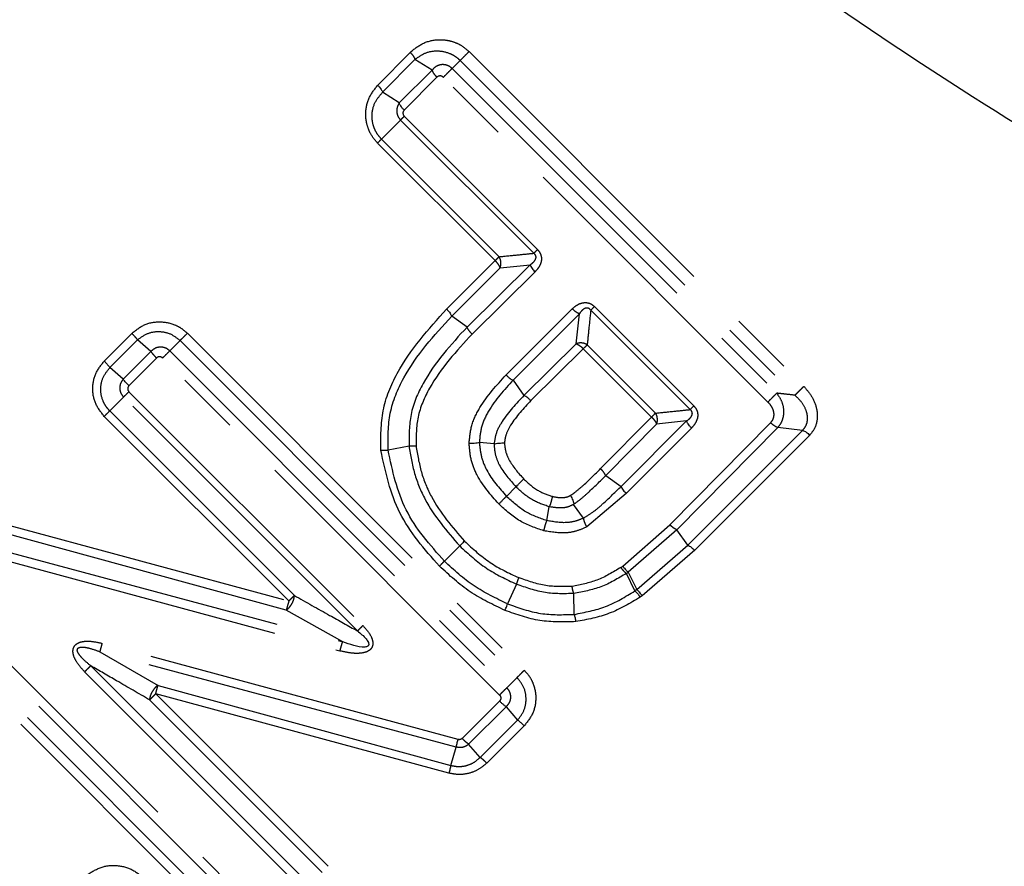
# Model space of a CAD drawing. Extents: x 17 to 410, y 5 to 266.
# Drawn here: x 69 to 88, y 197 to 214 of the extents above; entities that cross this region are included whole.
import ezdxf

# ---------------------------------------------------------------- set-up
doc = ezdxf.new("R2010")
doc.units = 0
doc.linetypes.add('PHANTOM', pattern=[12.7, 6.35, -1.27, 1.27, -1.27, 1.27, -1.27])
doc.layers.get('0').update_dxf_attribs({"linetype": 'CONTINUOUS'})

msp = doc.modelspace()

# ---------------------------------------------------------------- linework, layer by layer
at = {"color": 8, "linetype": 'PHANTOM'}
for p, q in [((75.92, 213.064), (76.567, 213.721)), ((77.744, 213.737), (84.431, 207.05)), ((76.018, 212.923), (76.663, 213.579)), ((77.009, 213.368), (76.663, 213.579)), ((77.566, 213.559), (77.405, 213.398)), ((77.405, 213.398), (83.89, 206.913)), ((77.566, 213.559), (84.253, 206.872)), ((77.009, 213.368), (76.351, 212.71)), ((77.103, 213.225), (76.448, 212.567)), ((83.714, 206.737), (77.229, 213.222)), ((76.351, 212.71), (76.018, 212.923)), ((76.45, 212.443), (79.111, 209.782)), ((76.376, 212.369), (75.995, 211.988)), ((79.037, 209.708), (76.376, 212.369)), ((78.265, 209.562), (75.917, 211.91)), ((78.343, 209.639), (75.995, 211.988)), ((77.295, 208.593), (78.265, 209.562)), ((77.703, 208.235), (78.965, 209.48)), ((78.364, 209.42), (78.965, 209.48)), ((77.397, 208.453), (78.364, 209.42)), ((79.062, 209.337), (77.804, 208.094)), ((78.483, 207.277), (79.806, 208.598)), ((78.622, 207.175), (79.948, 208.5)), ((79.886, 207.901), (79.948, 208.5)), ((82.159, 206.586), (80.175, 208.57)), ((80.248, 208.644), (82.233, 206.659)), ((77.703, 208.235), (77.397, 208.453)), ((70.456, 207.554), (71.008, 208.107)), ((72.117, 208.11), (78.848, 201.379)), ((70.571, 207.424), (71.12, 207.976)), ((71.39, 207.748), (71.12, 207.976)), ((71.972, 207.965), (71.765, 207.758)), ((71.972, 207.965), (78.703, 201.234)), ((78.84, 206.868), (79.886, 207.901)), ((80.104, 207.879), (81.468, 206.515)), ((71.39, 207.748), (70.836, 207.193)), ((71.765, 207.758), (78.496, 201.027)), ((80.026, 207.801), (78.978, 206.765)), ((80.026, 207.801), (81.39, 206.437)), ((71.502, 207.616), (70.95, 207.063)), ((78.353, 200.885), (71.622, 207.615)), ((70.836, 207.193), (70.571, 207.424)), ((78.622, 207.175), (78.84, 206.868)), ((70.95, 206.943), (75.621, 202.271)), ((70.844, 206.836), (70.567, 206.559)), ((75.515, 202.165), (70.844, 206.836)), ((74.254, 202.872), (70.567, 206.559)), ((74.144, 202.763), (70.457, 206.45)), ((80.37, 205.406), (81.39, 206.437)), ((82.089, 206.359), (80.78, 205.05)), ((82.089, 206.359), (81.49, 206.297)), ((83.765, 206.324), (81.753, 204.286)), ((81.49, 206.297), (80.473, 205.267)), ((82.187, 206.217), (80.882, 204.91)), ((83.91, 206.23), (81.894, 204.185)), ((82.112, 203.878), (84.404, 206.171)), ((84.404, 206.171), (83.91, 206.23)), ((78.244, 205.9), (77.95, 205.925)), ((84.548, 206.076), (82.252, 203.776)), ((76.545, 205.856), (76.125, 205.777)), ((80.473, 205.267), (80.78, 205.05)), ((78.681, 205.043), (78.491, 204.853)), ((80.882, 204.91), (80.097, 204.244)), ((79.3, 204.368), (79.346, 204.645)), ((80.031, 204.419), (79.833, 204.693)), ((67.908, 204.448), (74.144, 202.763)), ((74.09, 202.582), (67.862, 204.281)), ((80.814, 203.46), (81.753, 204.286)), ((81.894, 204.185), (80.924, 203.339)), ((82.112, 203.878), (81.894, 204.185)), ((67.727, 203.779), (75.166, 201.766)), ((67.77, 203.944), (75.22, 201.948)), ((77.557, 203.862), (77.251, 203.557)), ((81.093, 202.989), (82.112, 203.878)), ((82.252, 203.776), (81.201, 202.866)), ((80.775, 203.434), (80.814, 203.46)), ((80.886, 203.313), (80.924, 203.339)), ((81.054, 202.963), (80.886, 203.313)), ((80.924, 203.339), (81.093, 202.989)), ((67.039, 203.032), (73.77, 196.301)), ((78.69, 203.099), (78.511, 202.707)), ((81.093, 202.989), (81.054, 202.963)), ((73.64, 196.172), (66.91, 202.903)), ((79.843, 202.495), (79.836, 202.912)), ((81.201, 202.866), (81.163, 202.841)), ((73.411, 195.943), (66.681, 202.674)), ((75.22, 201.948), (74.09, 202.582)), ((73.279, 195.811), (66.548, 202.541)), ((77.524, 199.996), (70.412, 201.918)), ((70.367, 201.75), (71.531, 201.078)), ((77.489, 199.845), (70.367, 201.75)), ((70.186, 201.469), (74.561, 197.093)), ((74.442, 196.974), (70.066, 201.35)), ((78.703, 201.234), (78.496, 201.027)), ((71.531, 201.078), (77.379, 199.478)), ((71.485, 200.91), (74.932, 197.464)), ((77.341, 199.324), (71.485, 200.91)), ((71.363, 200.788), (74.809, 197.341)), ((77.606, 200.018), (78.353, 200.765)), ((77.736, 199.903), (78.485, 200.652)), ((78.485, 200.652), (78.714, 200.383)), ((78.714, 200.383), (77.968, 199.64)), ((78.845, 200.27), (78.097, 199.525)), ((77.379, 199.478), (77.489, 199.845)), ((77.968, 199.64), (77.736, 199.903))]:
    msp.add_line(p, q, dxfattribs=at)
for points, knots in [([(74.355, 230.472), (74.722, 230.019), (75.52, 229.034), (76.933, 227.59), (78.574, 226.112), (80.383, 224.666), (83.29, 222.546), (87.39, 219.912), (93.24, 216.462), (99.744, 212.845), (106.869, 209.192), (111.645, 207.106), (114.029, 206.065)], [0, 0, 0, 0, 0.036904, 0.080164, 0.126864, 0.175504, 0.225316, 0.352474, 0.481519, 0.654549, 0.827571, 1, 1, 1, 1]), ([(70.506, 228.513), (70.47, 228.636), (70.396, 228.892), (70.211, 229.191), (69.992, 229.396), (69.782, 229.523), (69.532, 229.608), (69.142, 229.661), (68.473, 229.585), (67.572, 229.257), (66.255, 228.567), (64.666, 227.498), (62.801, 226.064), (60.574, 224.214), (57.974, 221.921), (55.002, 219.185), (51.987, 216.331), (50.024, 214.413), (49.032, 213.443)], [0, 0, 0, 0, 0.0142515, 0.0295298, 0.0376645, 0.0461952, 0.0553109, 0.065196, 0.0875239, 0.1264294, 0.1695242, 0.251406, 0.3373657, 0.4260746, 0.5632081, 0.7049881, 0.8508307, 1, 1, 1, 1]), ([(40.894, 198.9), (41.572, 199.578), (42.928, 200.934), (45.184, 203.19), (47.569, 205.576), (50.073, 208.079), (52.661, 210.667), (55.302, 213.309), (57.967, 215.973), (60.622, 218.628), (63.238, 221.244), (65.779, 223.785), (68.229, 226.235), (69.747, 227.753), (70.506, 228.513)], [0, 0, 0, 0, 0.083336, 0.166671, 0.250004, 0.333335, 0.416667, 0.5, 0.583333, 0.666665, 0.749997, 0.833329, 0.916664, 1, 1, 1, 1]), ([(111.226, 199.845), (109.482, 200.786), (105.982, 202.676), (100.596, 205.531), (95.115, 208.475), (90.214, 211.292), (85.963, 213.994), (82.373, 216.516), (79.362, 218.9), (76.924, 221.067), (75.031, 222.92), (73.294, 224.823), (71.777, 226.681), (70.909, 227.932), (70.506, 228.513)], [0, 0, 0, 0, 0.122795, 0.24652, 0.37151, 0.49794, 0.583152, 0.669151, 0.755794, 0.807927, 0.859754, 0.910499, 0.958437, 1, 1, 1, 1]), ([(76.567, 213.721), (76.648, 213.787), (76.81, 213.92), (77.076, 213.98), (77.294, 213.97), (77.458, 213.927), (77.613, 213.852), (77.7, 213.775), (77.744, 213.737)], [0, 0, 0, 0, 0.245854, 0.493063, 0.618443, 0.744835, 0.872114, 1, 1, 1, 1]), ([(76.567, 213.721), (76.58, 213.707), (76.606, 213.68), (76.643, 213.63), (76.656, 213.598), (76.663, 213.579)], [0, 0, 0, 0, 0.280597, 0.5611885, 1, 1, 1, 1]), ([(76.663, 213.579), (76.73, 213.627), (76.862, 213.724), (77.11, 213.765), (77.318, 213.724), (77.47, 213.645), (77.534, 213.588), (77.566, 213.559)], [0, 0, 0, 0, 0.258675, 0.511822, 0.758189, 0.879539, 1, 1, 1, 1]), ([(77.744, 213.737), (77.727, 213.72), (77.695, 213.687), (77.643, 213.636), (77.597, 213.589), (77.576, 213.569), (77.566, 213.559)], [0, 0, 0, 0, 0.250294, 0.500002, 0.749704, 1, 1, 1, 1]), ([(77.405, 213.398), (77.389, 213.412), (77.358, 213.44), (77.3, 213.465), (77.241, 213.477), (77.183, 213.475), (77.129, 213.461), (77.066, 213.431), (77.031, 213.393), (77.009, 213.368)], [0, 0, 0, 0, 0.139752, 0.27703, 0.410262, 0.538596, 0.661398, 0.778687, 1, 1, 1, 1]), ([(77.229, 213.222), (77.246, 213.239), (77.278, 213.271), (77.329, 213.322), (77.375, 213.368), (77.395, 213.388), (77.405, 213.398)], [0, 0, 0, 0, 0.249997, 0.500002, 0.750007, 1, 1, 1, 1]), ([(77.103, 213.225), (77.091, 213.238), (77.065, 213.265), (77.028, 213.317), (77.016, 213.348), (77.009, 213.368)], [0, 0, 0, 0, 0.280592, 0.561189, 1, 1, 1, 1]), ([(77.229, 213.222), (77.225, 213.226), (77.215, 213.235), (77.198, 213.244), (77.18, 213.249), (77.157, 213.25), (77.129, 213.245), (77.112, 213.231), (77.103, 213.225)], [0, 0, 0, 0, 0.132839, 0.263752, 0.392799, 0.520269, 0.76372, 1, 1, 1, 1]), ([(75.917, 211.91), (75.88, 211.952), (75.806, 212.035), (75.731, 212.185), (75.687, 212.344), (75.672, 212.558), (75.728, 212.823), (75.856, 212.984), (75.92, 213.064)], [0, 0, 0, 0, 0.127163, 0.254, 0.380247, 0.505774, 0.753775, 1, 1, 1, 1]), ([(75.995, 211.988), (75.964, 212.022), (75.903, 212.092), (75.843, 212.216), (75.809, 212.348), (75.801, 212.523), (75.854, 212.737), (75.964, 212.861), (76.018, 212.923)], [0, 0, 0, 0, 0.127088, 0.253944, 0.380322, 0.506074, 0.754507, 1, 1, 1, 1]), ([(76.351, 212.71), (76.335, 212.683), (76.303, 212.629), (76.295, 212.534), (76.317, 212.442), (76.356, 212.393), (76.376, 212.369)], [0, 0, 0, 0, 0.254713, 0.5025548, 0.7498476, 1, 1, 1, 1]), ([(76.45, 212.443), (76.435, 212.428), (76.405, 212.398), (76.386, 212.379), (76.376, 212.369)], [0, 0, 0, 0, 0.499991, 1, 1, 1, 1]), ([(76.448, 212.567), (76.441, 212.559), (76.428, 212.542), (76.422, 212.514), (76.424, 212.491), (76.429, 212.473), (76.437, 212.457), (76.446, 212.447), (76.45, 212.443)], [0, 0, 0, 0, 0.238764, 0.483246, 0.608161, 0.736708, 0.868052, 1, 1, 1, 1]), ([(75.917, 211.91), (75.933, 211.926), (75.965, 211.958), (75.985, 211.978), (75.995, 211.988)], [0, 0, 0, 0, 0.500009, 1, 1, 1, 1]), ([(78.343, 209.639), (78.473, 209.652), (78.704, 209.675), (78.935, 209.698), (79.037, 209.708)], [0, 0, 0, 0, 0.559662, 1, 1, 1, 1]), ([(78.965, 209.48), (78.985, 209.494), (79.024, 209.521), (79.063, 209.567), (79.08, 209.606), (79.082, 209.629), (79.081, 209.647), (79.075, 209.665), (79.062, 209.687), (79.047, 209.7), (79.037, 209.708)], [0, 0, 0, 0, 0.269912, 0.528865, 0.651187, 0.709845, 0.766907, 0.823285, 0.880358, 1, 1, 1, 1]), ([(79.111, 209.782), (79.096, 209.767), (79.066, 209.737), (79.047, 209.718), (79.037, 209.708)], [0, 0, 0, 0, 0.5000012, 1, 1, 1, 1]), ([(79.111, 209.782), (79.126, 209.764), (79.158, 209.728), (79.185, 209.66), (79.193, 209.591), (79.179, 209.508), (79.137, 209.419), (79.086, 209.364), (79.062, 209.337)], [0, 0, 0, 0, 0.135158, 0.276148, 0.414394, 0.543502, 0.779414, 1, 1, 1, 1]), ([(78.265, 209.562), (78.281, 209.577), (78.313, 209.609), (78.333, 209.629), (78.343, 209.639)], [0, 0, 0, 0, 0.499994, 1, 1, 1, 1]), ([(78.364, 209.42), (78.36, 209.43), (78.352, 209.451), (78.329, 209.487), (78.3, 209.525), (78.277, 209.549), (78.265, 209.562)], [0, 0, 0, 0, 0.249997, 0.500004, 0.75, 1, 1, 1, 1]), ([(78.364, 209.42), (78.37, 209.438), (78.382, 209.474), (78.382, 209.533), (78.37, 209.59), (78.352, 209.623), (78.343, 209.639)], [0, 0, 0, 0, 0.249999, 0.500002, 0.750001, 1, 1, 1, 1]), ([(79.806, 208.598), (79.833, 208.622), (79.888, 208.672), (79.976, 208.713), (80.059, 208.726), (80.128, 208.718), (80.195, 208.691), (80.231, 208.659), (80.248, 208.644)], [0, 0, 0, 0, 0.220234, 0.45619, 0.585462, 0.723907, 0.864748, 1, 1, 1, 1]), ([(75.982, 205.772), (75.981, 206.039), (75.977, 206.576), (76.395, 207.592), (76.933, 208.19), (77.295, 208.593)], [0, 0, 0, 0, 0.244071, 0.491437, 1, 1, 1, 1]), ([(79.948, 208.5), (79.936, 208.504), (79.913, 208.513), (79.864, 208.545), (79.828, 208.578), (79.806, 208.598)], [0, 0, 0, 0, 0.280597, 0.561226, 1, 1, 1, 1]), ([(80.175, 208.57), (80.167, 208.58), (80.154, 208.595), (80.132, 208.608), (80.115, 208.614), (80.097, 208.615), (80.073, 208.613), (80.034, 208.597), (79.989, 208.558), (79.962, 208.52), (79.948, 208.5)], [0, 0, 0, 0, 0.119767, 0.176837, 0.233243, 0.290422, 0.349218, 0.471686, 0.730514, 1, 1, 1, 1]), ([(80.175, 208.57), (80.161, 208.441), (80.137, 208.211), (80.114, 207.98), (80.104, 207.879)], [0, 0, 0, 0, 0.560371, 1, 1, 1, 1]), ([(80.175, 208.57), (80.184, 208.58), (80.204, 208.599), (80.233, 208.629), (80.248, 208.644)], [0, 0, 0, 0, 0.4999988, 1, 1, 1, 1]), ([(71.008, 208.107), (71.088, 208.172), (71.248, 208.3), (71.56, 208.358), (71.816, 208.309), (72.001, 208.213), (72.078, 208.144), (72.117, 208.11)], [0, 0, 0, 0, 0.249319, 0.498571, 0.748391, 0.874142, 1, 1, 1, 1]), ([(76.125, 205.777), (76.125, 206.025), (76.123, 206.53), (76.527, 207.495), (77.045, 208.066), (77.397, 208.453)], [0, 0, 0, 0, 0.238675, 0.484058, 1, 1, 1, 1]), ([(71.008, 208.107), (71.021, 208.094), (71.048, 208.066), (71.091, 208.017), (71.109, 207.992), (71.12, 207.976)], [0, 0, 0, 0, 0.280638, 0.561288, 1, 1, 1, 1]), ([(71.12, 207.976), (71.184, 208.024), (71.31, 208.12), (71.548, 208.158), (71.786, 208.113), (71.91, 208.014), (71.972, 207.965)], [0, 0, 0, 0, 0.2527164, 0.5032414, 0.7521363, 1, 1, 1, 1]), ([(72.117, 208.11), (72.103, 208.096), (72.074, 208.067), (72.033, 208.026), (71.997, 207.99), (71.98, 207.973), (71.972, 207.965)], [0, 0, 0, 0, 0.250149, 0.500002, 0.749857, 1, 1, 1, 1]), ([(77.703, 208.235), (77.382, 207.881), (76.913, 207.366), (76.544, 206.508), (76.545, 206.069), (76.545, 205.856)], [0, 0, 0, 0, 0.528363, 0.7712219, 1, 1, 1, 1]), ([(77.804, 208.094), (77.493, 207.755), (77.043, 207.265), (76.689, 206.458), (76.686, 206.052), (76.685, 205.858)], [0, 0, 0, 0, 0.538684, 0.779018, 1, 1, 1, 1]), ([(77.804, 208.094), (77.792, 208.106), (77.769, 208.131), (77.739, 208.169), (77.716, 208.205), (77.707, 208.225), (77.703, 208.235)], [0, 0, 0, 0, 0.250002, 0.500003, 0.750011, 1, 1, 1, 1]), ([(80.104, 207.879), (80.088, 207.888), (80.055, 207.906), (79.998, 207.918), (79.939, 207.918), (79.903, 207.906), (79.886, 207.901)], [0, 0, 0, 0, 0.249989, 0.499991, 0.750005, 1, 1, 1, 1]), ([(79.886, 207.901), (79.896, 207.896), (79.916, 207.888), (79.952, 207.865), (79.99, 207.836), (80.014, 207.813), (80.026, 207.801)], [0, 0, 0, 0, 0.2500754, 0.4999991, 0.749915, 1, 1, 1, 1]), ([(80.104, 207.879), (80.094, 207.869), (80.074, 207.848), (80.042, 207.817), (80.026, 207.801)], [0, 0, 0, 0, 0.499992, 1, 1, 1, 1]), ([(71.765, 207.758), (71.752, 207.77), (71.724, 207.794), (71.676, 207.818), (71.624, 207.832), (71.571, 207.835), (71.519, 207.827), (71.454, 207.805), (71.415, 207.77), (71.39, 207.748)], [0, 0, 0, 0, 0.1293715, 0.2580266, 0.3854885, 0.5116383, 0.6361451, 0.7586112, 1, 1, 1, 1]), ([(71.502, 207.616), (71.489, 207.63), (71.462, 207.657), (71.419, 207.706), (71.401, 207.732), (71.39, 207.748)], [0, 0, 0, 0, 0.280648, 0.561288, 1, 1, 1, 1]), ([(71.622, 207.615), (71.637, 207.629), (71.665, 207.658), (71.705, 207.698), (71.741, 207.734), (71.757, 207.75), (71.765, 207.758)], [0, 0, 0, 0, 0.249994, 0.499998, 0.750006, 1, 1, 1, 1]), ([(70.457, 206.45), (70.393, 206.531), (70.264, 206.693), (70.21, 207.004), (70.265, 207.313), (70.393, 207.474), (70.456, 207.554)], [0, 0, 0, 0, 0.250394, 0.500536, 0.750392, 1, 1, 1, 1]), ([(71.622, 207.615), (71.614, 207.622), (71.596, 207.637), (71.562, 207.642), (71.528, 207.637), (71.511, 207.623), (71.502, 207.616)], [0, 0, 0, 0, 0.251724, 0.503671, 0.75269, 1, 1, 1, 1]), ([(70.567, 206.559), (70.539, 206.59), (70.485, 206.65), (70.41, 206.795), (70.372, 206.996), (70.419, 207.239), (70.52, 207.362), (70.571, 207.424)], [0, 0, 0, 0, 0.126421, 0.252698, 0.503295, 0.752481, 1, 1, 1, 1]), ([(70.836, 207.193), (70.816, 207.166), (70.777, 207.112), (70.762, 207.012), (70.782, 206.914), (70.823, 206.862), (70.844, 206.836)], [0, 0, 0, 0, 0.25227, 0.502099, 0.75106, 1, 1, 1, 1]), ([(77.745, 205.906), (77.756, 206.03), (77.78, 206.284), (78.02, 206.77), (78.295, 207.071), (78.483, 207.277)], [0, 0, 0, 0, 0.228526, 0.472502, 1, 1, 1, 1]), ([(78.622, 207.175), (78.445, 206.978), (78.189, 206.696), (77.976, 206.251), (77.958, 206.029), (77.95, 205.925)], [0, 0, 0, 0, 0.548257, 0.788678, 1, 1, 1, 1]), ([(70.95, 206.943), (70.939, 206.932), (70.917, 206.91), (70.888, 206.881), (70.862, 206.855), (70.85, 206.843), (70.844, 206.836)], [0, 0, 0, 0, 0.249901, 0.499998, 0.750098, 1, 1, 1, 1]), ([(70.95, 207.063), (70.943, 207.054), (70.929, 207.037), (70.923, 207.003), (70.929, 206.969), (70.943, 206.952), (70.95, 206.943)], [0, 0, 0, 0, 0.246477, 0.496546, 0.748665, 1, 1, 1, 1]), ([(83.89, 206.913), (83.88, 206.903), (83.86, 206.883), (83.814, 206.838), (83.763, 206.786), (83.73, 206.754), (83.714, 206.737)], [0, 0, 0, 0, 0.249991, 0.499993, 0.750003, 1, 1, 1, 1]), ([(83.89, 206.913), (83.923, 206.865), (83.991, 206.766), (84.027, 206.613), (84.026, 206.488), (84.007, 206.392), (83.969, 206.303), (83.93, 206.254), (83.91, 206.23)], [0, 0, 0, 0, 0.231129, 0.473274, 0.600705, 0.732038, 0.86593, 1, 1, 1, 1]), ([(84.253, 206.872), (84.185, 206.88), (84.064, 206.894), (83.943, 206.907), (83.89, 206.913)], [0, 0, 0, 0, 0.559337, 1, 1, 1, 1]), ([(84.253, 206.872), (84.263, 206.882), (84.284, 206.903), (84.33, 206.949), (84.382, 207.001), (84.414, 207.033), (84.431, 207.05)], [0, 0, 0, 0, 0.250289, 0.499989, 0.749695, 1, 1, 1, 1]), ([(84.431, 207.05), (84.487, 206.985), (84.602, 206.853), (84.683, 206.645), (84.705, 206.465), (84.69, 206.324), (84.641, 206.186), (84.579, 206.113), (84.548, 206.076)], [0, 0, 0, 0, 0.227182, 0.46516, 0.591577, 0.724148, 0.861399, 1, 1, 1, 1]), ([(78.84, 206.868), (78.684, 206.703), (78.467, 206.474), (78.278, 206.128), (78.254, 205.968), (78.244, 205.9)], [0, 0, 0, 0, 0.590545, 0.82409, 1, 1, 1, 1]), ([(78.978, 206.765), (78.833, 206.61), (78.636, 206.398), (78.473, 206.094), (78.457, 205.968), (78.451, 205.92)], [0, 0, 0, 0, 0.630674, 0.85758, 1, 1, 1, 1]), ([(83.714, 206.737), (83.739, 206.708), (83.79, 206.649), (83.824, 206.556), (83.831, 206.479), (83.823, 206.422), (83.802, 206.368), (83.778, 206.339), (83.765, 206.324)], [0, 0, 0, 0, 0.243097, 0.490048, 0.616114, 0.743552, 0.871817, 1, 1, 1, 1]), ([(84.404, 206.171), (84.427, 206.197), (84.473, 206.249), (84.504, 206.348), (84.507, 206.45), (84.479, 206.58), (84.4, 206.731), (84.302, 206.825), (84.253, 206.872)], [0, 0, 0, 0, 0.130537, 0.260426, 0.388649, 0.51431, 0.759255, 1, 1, 1, 1]), ([(70.457, 206.45), (70.468, 206.461), (70.49, 206.483), (70.521, 206.514), (70.548, 206.54), (70.56, 206.553), (70.567, 206.559)], [0, 0, 0, 0, 0.2499985, 0.5000022, 0.7500022, 1, 1, 1, 1]), ([(81.468, 206.515), (81.458, 206.505), (81.438, 206.485), (81.406, 206.453), (81.39, 206.437)], [0, 0, 0, 0, 0.499861, 1, 1, 1, 1]), ([(81.468, 206.515), (81.597, 206.528), (81.828, 206.551), (82.058, 206.575), (82.159, 206.586)], [0, 0, 0, 0, 0.559685, 1, 1, 1, 1]), ([(81.49, 206.297), (81.495, 206.314), (81.507, 206.35), (81.507, 206.409), (81.495, 206.466), (81.477, 206.499), (81.468, 206.515)], [0, 0, 0, 0, 0.2499999, 0.4999979, 0.7499992, 1, 1, 1, 1]), ([(82.089, 206.359), (82.109, 206.373), (82.147, 206.4), (82.186, 206.446), (82.202, 206.484), (82.204, 206.508), (82.203, 206.526), (82.197, 206.543), (82.184, 206.566), (82.169, 206.578), (82.159, 206.586)], [0, 0, 0, 0, 0.270457, 0.529639, 0.651823, 0.710385, 0.767352, 0.823632, 0.880592, 1, 1, 1, 1]), ([(82.159, 206.586), (82.169, 206.595), (82.188, 206.615), (82.218, 206.645), (82.233, 206.659)], [0, 0, 0, 0, 0.500009, 1, 1, 1, 1]), ([(82.233, 206.659), (82.248, 206.642), (82.28, 206.606), (82.307, 206.539), (82.315, 206.47), (82.302, 206.388), (82.261, 206.299), (82.211, 206.244), (82.187, 206.217)], [0, 0, 0, 0, 0.134861, 0.275398, 0.413391, 0.542523, 0.778904, 1, 1, 1, 1]), ([(81.39, 206.437), (81.402, 206.425), (81.425, 206.401), (81.454, 206.363), (81.477, 206.327), (81.486, 206.307), (81.49, 206.297)], [0, 0, 0, 0, 0.250065, 0.499998, 0.749921, 1, 1, 1, 1]), ([(77.95, 205.925), (77.96, 205.832), (77.978, 205.643), (78.134, 205.258), (78.345, 205.019), (78.491, 204.853)], [0, 0, 0, 0, 0.230132, 0.468671, 1, 1, 1, 1]), ([(78.451, 205.92), (78.456, 205.867), (78.466, 205.753), (78.574, 205.492), (78.726, 205.322), (78.837, 205.199)], [0, 0, 0, 0, 0.192078, 0.412443, 1, 1, 1, 1]), ([(75.982, 205.772), (76.015, 205.774), (76.073, 205.779), (76.11, 205.777), (76.125, 205.777)], [0, 0, 0, 0, 0.559013, 1, 1, 1, 1]), ([(77.152, 203.458), (76.854, 203.797), (76.263, 204.469), (76.075, 205.34), (75.982, 205.772)], [0, 0, 0, 0, 0.503658, 1, 1, 1, 1]), ([(77.251, 203.557), (76.964, 203.883), (76.395, 204.528), (76.215, 205.364), (76.125, 205.777)], [0, 0, 0, 0, 0.505586, 1, 1, 1, 1]), ([(76.545, 205.856), (76.576, 205.672), (76.637, 205.305), (76.926, 204.595), (77.303, 204.157), (77.557, 203.862)], [0, 0, 0, 0, 0.2460058, 0.4923294, 1, 1, 1, 1]), ([(76.685, 205.858), (76.714, 205.684), (76.772, 205.335), (77.048, 204.658), (77.408, 204.24), (77.652, 203.958)], [0, 0, 0, 0, 0.244647, 0.489834, 1, 1, 1, 1]), ([(78.337, 204.7), (78.178, 204.881), (77.944, 205.147), (77.773, 205.58), (77.754, 205.798), (77.745, 205.906)], [0, 0, 0, 0, 0.519016, 0.762305, 1, 1, 1, 1]), ([(78.244, 205.9), (78.248, 205.831), (78.258, 205.688), (78.382, 205.378), (78.557, 205.182), (78.681, 205.043)], [0, 0, 0, 0, 0.209363, 0.439335, 1, 1, 1, 1]), ([(79.768, 204.869), (79.769, 204.87), (79.806, 204.892), (79.895, 204.961), (80.098, 205.135), (80.259, 205.295), (80.37, 205.406)], [0, 0, 0, 0, 0.0068976, 0.1580944, 0.4136611, 1, 1, 1, 1]), ([(80.473, 205.267), (80.469, 205.277), (80.46, 205.296), (80.436, 205.332), (80.406, 205.369), (80.382, 205.394), (80.37, 205.406)], [0, 0, 0, 0, 0.2499939, 0.5000013, 0.750004, 1, 1, 1, 1]), ([(78.837, 205.199), (78.93, 205.113), (79.097, 204.958), (79.312, 204.884), (79.408, 204.851)], [0, 0, 0, 0, 0.5511039, 1, 1, 1, 1]), ([(79.838, 204.697), (79.88, 204.727), (79.981, 204.801), (80.194, 204.99), (80.359, 205.154), (80.473, 205.267)], [0, 0, 0, 0, 0.1805243, 0.4343074, 1, 1, 1, 1]), ([(79.346, 204.645), (79.23, 204.684), (78.98, 204.767), (78.786, 204.947), (78.681, 205.043)], [0, 0, 0, 0, 0.462396, 1, 1, 1, 1]), ([(80.031, 204.419), (80.097, 204.46), (80.241, 204.549), (80.488, 204.767), (80.667, 204.941), (80.78, 205.05)], [0, 0, 0, 0, 0.235807, 0.519091, 1, 1, 1, 1]), ([(79.3, 204.368), (79.155, 204.418), (78.852, 204.522), (78.614, 204.74), (78.491, 204.853)], [0, 0, 0, 0, 0.480183, 1, 1, 1, 1]), ([(79.408, 204.851), (79.403, 204.83), (79.394, 204.79), (79.378, 204.731), (79.361, 204.679), (79.351, 204.657), (79.346, 204.645)], [0, 0, 0, 0, 0.25, 0.500001, 0.749998, 1, 1, 1, 1]), ([(79.408, 204.851), (79.481, 204.837), (79.58, 204.818), (79.701, 204.839), (79.746, 204.859), (79.767, 204.869)], [0, 0, 0, 0, 0.598859, 0.803345, 1, 1, 1, 1]), ([(79.239, 204.164), (79.075, 204.22), (78.737, 204.334), (78.473, 204.576), (78.337, 204.7)], [0, 0, 0, 0, 0.486901, 1, 1, 1, 1]), ([(79.833, 204.693), (79.801, 204.677), (79.736, 204.643), (79.57, 204.608), (79.439, 204.63), (79.346, 204.645)], [0, 0, 0, 0, 0.216026, 0.438848, 1, 1, 1, 1]), ([(79.239, 204.164), (79.244, 204.184), (79.253, 204.225), (79.269, 204.283), (79.285, 204.334), (79.295, 204.356), (79.3, 204.368)], [0, 0, 0, 0, 0.249999, 0.5, 0.75, 1, 1, 1, 1]), ([(80.031, 204.419), (79.976, 204.396), (79.866, 204.35), (79.619, 204.311), (79.429, 204.345), (79.3, 204.368)], [0, 0, 0, 0, 0.243019, 0.483821, 1, 1, 1, 1]), ([(80.097, 204.244), (80.087, 204.262), (80.068, 204.299), (80.042, 204.364), (80.035, 204.398), (80.031, 204.419)], [0, 0, 0, 0, 0.280731, 0.561461, 1, 1, 1, 1]), ([(80.097, 204.244), (80.032, 204.214), (79.902, 204.156), (79.61, 204.103), (79.389, 204.139), (79.239, 204.164)], [0, 0, 0, 0, 0.246165, 0.491514, 1, 1, 1, 1]), ([(81.894, 204.185), (81.884, 204.189), (81.864, 204.198), (81.828, 204.221), (81.79, 204.251), (81.766, 204.274), (81.753, 204.286)], [0, 0, 0, 0, 0.250001, 0.5000104, 0.7500032, 1, 1, 1, 1]), ([(77.652, 203.958), (77.817, 203.806), (78.141, 203.508), (78.538, 203.321), (78.734, 203.229)], [0, 0, 0, 0, 0.507222, 1, 1, 1, 1]), ([(77.557, 203.862), (77.729, 203.704), (78.068, 203.392), (78.485, 203.196), (78.69, 203.099)], [0, 0, 0, 0, 0.505833, 1, 1, 1, 1]), ([(77.152, 203.458), (77.162, 203.468), (77.182, 203.488), (77.21, 203.516), (77.233, 203.539), (77.245, 203.551), (77.251, 203.557)], [0, 0, 0, 0, 0.2499978, 0.5000021, 0.7500045, 1, 1, 1, 1]), ([(78.511, 202.707), (78.282, 202.816), (77.819, 203.035), (77.441, 203.382), (77.251, 203.557)], [0, 0, 0, 0, 0.496054, 1, 1, 1, 1]), ([(78.465, 202.574), (78.225, 202.688), (77.743, 202.915), (77.35, 203.276), (77.152, 203.458)], [0, 0, 0, 0, 0.497113, 1, 1, 1, 1]), ([(80.775, 203.434), (80.621, 203.339), (80.321, 203.155), (79.972, 203.087), (79.802, 203.054)], [0, 0, 0, 0, 0.515158, 1, 1, 1, 1]), ([(80.886, 203.313), (80.877, 203.32), (80.859, 203.334), (80.82, 203.374), (80.792, 203.411), (80.775, 203.434)], [0, 0, 0, 0, 0.28057, 0.561133, 1, 1, 1, 1]), ([(78.734, 203.229), (78.729, 203.216), (78.719, 203.19), (78.707, 203.154), (78.697, 203.123), (78.692, 203.107), (78.69, 203.099)], [0, 0, 0, 0, 0.249997, 0.500002, 0.749993, 1, 1, 1, 1]), ([(79.802, 203.054), (79.626, 203.049), (79.261, 203.039), (78.914, 203.164), (78.734, 203.229)], [0, 0, 0, 0, 0.481732, 1, 1, 1, 1]), ([(80.886, 203.313), (80.72, 203.213), (80.396, 203.017), (80.02, 202.947), (79.836, 202.912)], [0, 0, 0, 0, 0.511793, 1, 1, 1, 1]), ([(79.836, 202.912), (79.645, 202.907), (79.253, 202.897), (78.881, 203.031), (78.69, 203.099)], [0, 0, 0, 0, 0.487446, 1, 1, 1, 1]), ([(79.836, 202.912), (79.829, 202.933), (79.816, 202.97), (79.807, 203.029), (79.802, 203.054)], [0, 0, 0, 0, 0.558986, 1, 1, 1, 1]), ([(79.843, 202.495), (80.058, 202.536), (80.493, 202.619), (80.865, 202.848), (81.054, 202.963)], [0, 0, 0, 0, 0.493314, 1, 1, 1, 1]), ([(74.09, 202.582), (74.1, 202.588), (74.119, 202.6), (74.15, 202.63), (74.179, 202.666), (74.206, 202.708), (74.228, 202.752), (74.244, 202.796), (74.253, 202.838), (74.254, 202.861), (74.254, 202.872)], [0, 0, 0, 0, 0.125031, 0.249992, 0.374968, 0.5, 0.625036, 0.750011, 0.87497, 1, 1, 1, 1]), ([(74.144, 202.763), (74.155, 202.774), (74.178, 202.796), (74.208, 202.826), (74.235, 202.853), (74.247, 202.866), (74.254, 202.872)], [0, 0, 0, 0, 0.2499, 0.5, 0.750101, 1, 1, 1, 1]), ([(74.254, 202.872), (74.489, 202.74), (74.909, 202.504), (75.33, 202.268), (75.515, 202.165)], [0, 0, 0, 0, 0.559625, 1, 1, 1, 1]), ([(81.163, 202.841), (80.963, 202.72), (80.565, 202.479), (80.103, 202.393), (79.875, 202.35)], [0, 0, 0, 0, 0.5045386, 1, 1, 1, 1]), ([(74.144, 202.763), (74.139, 202.745), (74.129, 202.708), (74.114, 202.657), (74.101, 202.612), (74.094, 202.592), (74.09, 202.582)], [0, 0, 0, 0, 0.25011, 0.499994, 0.749888, 1, 1, 1, 1]), ([(79.875, 202.35), (79.634, 202.343), (79.152, 202.329), (78.694, 202.492), (78.465, 202.574)], [0, 0, 0, 0, 0.498919, 1, 1, 1, 1]), ([(78.511, 202.707), (78.73, 202.629), (79.163, 202.473), (79.618, 202.488), (79.843, 202.495)], [0, 0, 0, 0, 0.504936, 1, 1, 1, 1]), ([(75.621, 202.271), (75.684, 202.203), (75.765, 202.116), (75.817, 201.978), (75.827, 201.905), (75.809, 201.841), (75.78, 201.799), (75.743, 201.769), (75.672, 201.734), (75.563, 201.714), (75.381, 201.717), (75.251, 201.747), (75.166, 201.766)], [0, 0, 0, 0, 0.23172, 0.296623, 0.371886, 0.416623, 0.461203, 0.501484, 0.53766, 0.663009, 0.778378, 1, 1, 1, 1]), ([(75.621, 202.271), (75.611, 202.26), (75.589, 202.239), (75.559, 202.209), (75.533, 202.183), (75.521, 202.171), (75.515, 202.165)], [0, 0, 0, 0, 0.249996, 0.500004, 0.749992, 1, 1, 1, 1]), ([(70.066, 201.35), (70.006, 201.414), (69.914, 201.515), (69.842, 201.665), (69.829, 201.757), (69.839, 201.819), (69.862, 201.866), (69.898, 201.901), (69.948, 201.932), (70.033, 201.958), (70.195, 201.967), (70.327, 201.937), (70.412, 201.918)], [0, 0, 0, 0, 0.2250205, 0.3480275, 0.41935, 0.4613187, 0.5071733, 0.5503676, 0.5887783, 0.6559287, 0.7762671, 1, 1, 1, 1]), ([(70.186, 201.469), (70.126, 201.518), (70.038, 201.591), (69.952, 201.694), (69.921, 201.754), (69.918, 201.787), (69.923, 201.805), (69.931, 201.817), (69.941, 201.826), (69.958, 201.834), (69.99, 201.842), (70.057, 201.842), (70.188, 201.817), (70.296, 201.777), (70.367, 201.75)], [0, 0, 0, 0, 0.252825, 0.378382, 0.440108, 0.470186, 0.48496, 0.499704, 0.514509, 0.529553, 0.560151, 0.622041, 0.747452, 1, 1, 1, 1]), ([(70.412, 201.918), (70.408, 201.901), (70.399, 201.867), (70.386, 201.82), (70.375, 201.779), (70.37, 201.76), (70.367, 201.75)], [0, 0, 0, 0, 0.250001, 0.500004, 0.749996, 1, 1, 1, 1]), ([(75.166, 201.766), (75.171, 201.785), (75.181, 201.821), (75.195, 201.873), (75.209, 201.918), (75.216, 201.938), (75.22, 201.948)], [0, 0, 0, 0, 0.249998, 0.500003, 0.750003, 1, 1, 1, 1]), ([(70.066, 201.35), (70.078, 201.362), (70.102, 201.386), (70.136, 201.419), (70.165, 201.448), (70.179, 201.462), (70.186, 201.469)], [0, 0, 0, 0, 0.249999, 0.500003, 0.750009, 1, 1, 1, 1]), ([(71.363, 200.788), (71.143, 200.915), (70.751, 201.143), (70.358, 201.369), (70.186, 201.469)], [0, 0, 0, 0, 0.5595987, 1, 1, 1, 1]), ([(78.703, 201.234), (78.711, 201.243), (78.727, 201.259), (78.764, 201.295), (78.805, 201.337), (78.833, 201.365), (78.848, 201.379)], [0, 0, 0, 0, 0.250145, 0.499997, 0.749853, 1, 1, 1, 1]), ([(78.714, 200.383), (78.762, 200.446), (78.858, 200.572), (78.896, 200.811), (78.851, 201.048), (78.752, 201.172), (78.703, 201.234)], [0, 0, 0, 0, 0.252697, 0.503236, 0.752138, 1, 1, 1, 1]), ([(78.848, 201.379), (78.882, 201.341), (78.951, 201.263), (79.047, 201.079), (79.096, 200.822), (79.037, 200.511), (78.909, 200.35), (78.845, 200.27)], [0, 0, 0, 0, 0.125859, 0.251618, 0.501437, 0.750696, 1, 1, 1, 1]), ([(71.531, 201.078), (71.521, 201.072), (71.502, 201.06), (71.471, 201.03), (71.441, 200.993), (71.414, 200.952), (71.391, 200.908), (71.375, 200.864), (71.364, 200.822), (71.363, 200.799), (71.363, 200.788)], [0, 0, 0, 0, 0.125036, 0.24999, 0.374965, 0.499999, 0.625036, 0.75001, 0.874965, 1, 1, 1, 1]), ([(71.485, 200.91), (71.49, 200.927), (71.499, 200.961), (71.512, 201.008), (71.523, 201.049), (71.528, 201.068), (71.531, 201.078)], [0, 0, 0, 0, 0.250086, 0.500006, 0.749911, 1, 1, 1, 1]), ([(78.496, 201.027), (78.488, 201.019), (78.472, 201.003), (78.436, 200.968), (78.395, 200.927), (78.367, 200.899), (78.353, 200.885)], [0, 0, 0, 0, 0.249994, 0.500002, 0.750006, 1, 1, 1, 1]), ([(78.496, 201.027), (78.508, 201.014), (78.532, 200.987), (78.556, 200.938), (78.57, 200.886), (78.573, 200.833), (78.565, 200.781), (78.543, 200.716), (78.508, 200.678), (78.485, 200.652)], [0, 0, 0, 0, 0.129448, 0.258298, 0.385786, 0.511677, 0.63617, 0.757748, 1, 1, 1, 1]), ([(71.485, 200.91), (71.473, 200.898), (71.448, 200.873), (71.414, 200.839), (71.384, 200.809), (71.37, 200.795), (71.363, 200.788)], [0, 0, 0, 0, 0.249852, 0.499996, 0.750143, 1, 1, 1, 1]), ([(78.353, 200.885), (78.357, 200.881), (78.364, 200.872), (78.375, 200.852), (78.38, 200.824), (78.374, 200.79), (78.36, 200.773), (78.353, 200.765)], [0, 0, 0, 0, 0.126876, 0.253144, 0.504314, 0.751854, 1, 1, 1, 1]), ([(77.606, 200.018), (77.6, 200.013), (77.589, 200.003), (77.568, 199.994), (77.546, 199.992), (77.532, 199.994), (77.524, 199.996)], [0, 0, 0, 0, 0.25435, 0.503583, 0.749229, 1, 1, 1, 1]), ([(77.736, 199.903), (77.727, 199.91), (77.708, 199.923), (77.664, 199.961), (77.628, 199.996), (77.606, 200.018)], [0, 0, 0, 0, 0.2806342, 0.5612862, 1, 1, 1, 1]), ([(77.736, 199.903), (77.719, 199.889), (77.684, 199.862), (77.621, 199.839), (77.554, 199.831), (77.511, 199.841), (77.489, 199.845)], [0, 0, 0, 0, 0.251297, 0.501417, 0.751175, 1, 1, 1, 1]), ([(77.379, 199.478), (77.432, 199.468), (77.538, 199.448), (77.699, 199.472), (77.848, 199.534), (77.928, 199.605), (77.968, 199.64)], [0, 0, 0, 0, 0.252399, 0.50221, 0.750878, 1, 1, 1, 1]), ([(77.968, 199.64), (77.977, 199.633), (77.995, 199.62), (78.039, 199.581), (78.075, 199.546), (78.097, 199.525)], [0, 0, 0, 0, 0.280647, 0.561297, 1, 1, 1, 1]), ([(78.097, 199.525), (78.045, 199.481), (77.942, 199.392), (77.749, 199.316), (77.544, 199.286), (77.409, 199.311), (77.341, 199.324)], [0, 0, 0, 0, 0.2495948, 0.4994472, 0.749639, 1, 1, 1, 1]), ([(70.124, 197.301), (70.218, 197.358), (70.404, 197.474), (70.74, 197.494), (71.064, 197.399), (71.22, 197.243), (71.298, 197.165)], [0, 0, 0, 0, 0.249929, 0.49978, 0.749797, 1, 1, 1, 1])]:
    msp.add_open_spline(points, degree=3, knots=knots, dxfattribs=at)
at = {"color": 7, "linetype": 'CONTINUOUS'}
for points, knots in [([(75.92, 213.064), (75.933, 213.05), (75.959, 213.023), (75.997, 212.972), (76.01, 212.941), (76.018, 212.923)], [0, 0, 0, 0, 0.2806034, 0.5612093, 1, 1, 1, 1]), ([(76.448, 212.567), (76.435, 212.581), (76.409, 212.608), (76.372, 212.66), (76.359, 212.691), (76.351, 212.71)], [0, 0, 0, 0, 0.280605, 0.56121, 1, 1, 1, 1]), ([(78.965, 209.48), (78.969, 209.469), (78.978, 209.445), (79.009, 209.395), (79.042, 209.359), (79.062, 209.337)], [0, 0, 0, 0, 0.28061, 0.561212, 1, 1, 1, 1]), ([(77.295, 208.593), (77.308, 208.579), (77.334, 208.551), (77.374, 208.5), (77.388, 208.471), (77.397, 208.453)], [0, 0, 0, 0, 0.28062, 0.561234, 1, 1, 1, 1]), ([(70.456, 207.554), (70.47, 207.54), (70.497, 207.512), (70.541, 207.464), (70.559, 207.439), (70.571, 207.424)], [0, 0, 0, 0, 0.280643, 0.561293, 1, 1, 1, 1]), ([(70.95, 207.063), (70.936, 207.077), (70.909, 207.104), (70.866, 207.152), (70.847, 207.178), (70.836, 207.193)], [0, 0, 0, 0, 0.280648, 0.561297, 1, 1, 1, 1]), ([(78.483, 207.277), (78.497, 207.263), (78.524, 207.237), (78.575, 207.198), (78.604, 207.183), (78.622, 207.175)], [0, 0, 0, 0, 0.280628, 0.561256, 1, 1, 1, 1]), ([(78.978, 206.765), (78.964, 206.778), (78.937, 206.805), (78.887, 206.844), (78.857, 206.859), (78.84, 206.868)], [0, 0, 0, 0, 0.28062, 0.561234, 1, 1, 1, 1]), ([(82.187, 206.217), (82.174, 206.231), (82.148, 206.258), (82.11, 206.309), (82.097, 206.34), (82.089, 206.359)], [0, 0, 0, 0, 0.280606, 0.561213, 1, 1, 1, 1]), ([(83.91, 206.23), (83.898, 206.234), (83.874, 206.242), (83.823, 206.272), (83.787, 206.304), (83.765, 206.324)], [0, 0, 0, 0, 0.280595, 0.561194, 1, 1, 1, 1]), ([(84.404, 206.171), (84.416, 206.167), (84.44, 206.158), (84.49, 206.128), (84.526, 206.096), (84.548, 206.076)], [0, 0, 0, 0, 0.280605, 0.561195, 1, 1, 1, 1]), ([(77.95, 205.925), (77.937, 205.922), (77.91, 205.915), (77.854, 205.909), (77.798, 205.906), (77.762, 205.906), (77.745, 205.906)], [0, 0, 0, 0, 0.279782, 0.559556, 0.779774, 1, 1, 1, 1]), ([(78.244, 205.9), (78.257, 205.903), (78.284, 205.91), (78.34, 205.916), (78.398, 205.92), (78.433, 205.92), (78.451, 205.92)], [0, 0, 0, 0, 0.279773, 0.559552, 0.779772, 1, 1, 1, 1]), ([(76.685, 205.858), (76.654, 205.855), (76.596, 205.852), (76.561, 205.854), (76.545, 205.856)], [0, 0, 0, 0, 0.559057, 1, 1, 1, 1]), ([(78.681, 205.043), (78.691, 205.053), (78.711, 205.073), (78.754, 205.116), (78.797, 205.16), (78.824, 205.186), (78.837, 205.199)], [0, 0, 0, 0, 0.279741, 0.5595, 0.779747, 1, 1, 1, 1]), ([(80.78, 205.05), (80.785, 205.039), (80.795, 205.017), (80.828, 204.968), (80.862, 204.932), (80.882, 204.91)], [0, 0, 0, 0, 0.280624, 0.561245, 1, 1, 1, 1]), ([(78.491, 204.853), (78.481, 204.843), (78.461, 204.824), (78.419, 204.781), (78.376, 204.739), (78.35, 204.713), (78.337, 204.7)], [0, 0, 0, 0, 0.279745, 0.559503, 0.779752, 1, 1, 1, 1]), ([(79.768, 204.869), (79.777, 204.853), (79.794, 204.821), (79.816, 204.774), (79.832, 204.73), (79.836, 204.708), (79.838, 204.697)], [0, 0, 0, 0, 0.249312, 0.499925, 0.749656, 1, 1, 1, 1]), ([(77.652, 203.958), (77.63, 203.936), (77.591, 203.897), (77.567, 203.873), (77.557, 203.862)], [0, 0, 0, 0, 0.559105, 1, 1, 1, 1]), ([(82.112, 203.878), (82.123, 203.873), (82.145, 203.863), (82.194, 203.83), (82.23, 203.797), (82.252, 203.776)], [0, 0, 0, 0, 0.280626, 0.561244, 1, 1, 1, 1]), ([(80.814, 203.46), (80.825, 203.446), (80.846, 203.416), (80.886, 203.37), (80.91, 203.351), (80.924, 203.339)], [0, 0, 0, 0, 0.280573, 0.56115, 1, 1, 1, 1]), ([(81.054, 202.963), (81.063, 202.956), (81.081, 202.943), (81.119, 202.902), (81.146, 202.864), (81.163, 202.841)], [0, 0, 0, 0, 0.280581, 0.561145, 1, 1, 1, 1]), ([(81.201, 202.866), (81.191, 202.881), (81.17, 202.911), (81.13, 202.957), (81.107, 202.977), (81.093, 202.989)], [0, 0, 0, 0, 0.280578, 0.561142, 1, 1, 1, 1]), ([(78.465, 202.574), (78.476, 202.605), (78.497, 202.658), (78.507, 202.692), (78.511, 202.707)], [0, 0, 0, 0, 0.559029, 1, 1, 1, 1]), ([(79.843, 202.495), (79.85, 202.474), (79.862, 202.436), (79.871, 202.376), (79.875, 202.35)], [0, 0, 0, 0, 0.558963, 1, 1, 1, 1]), ([(75.515, 202.165), (75.576, 202.116), (75.658, 202.049), (75.727, 201.952), (75.741, 201.911), (75.741, 201.892), (75.737, 201.878), (75.729, 201.866), (75.715, 201.854), (75.693, 201.846), (75.599, 201.833), (75.436, 201.871), (75.292, 201.922), (75.22, 201.948)], [0, 0, 0, 0, 0.252654, 0.345683, 0.376213, 0.3911, 0.405785, 0.420244, 0.434837, 0.465243, 0.49649, 0.746686, 1, 1, 1, 1]), ([(78.353, 200.765), (78.367, 200.751), (78.395, 200.724), (78.444, 200.681), (78.47, 200.663), (78.485, 200.652)], [0, 0, 0, 0, 0.280648, 0.561288, 1, 1, 1, 1]), ([(78.845, 200.27), (78.831, 200.284), (78.804, 200.311), (78.755, 200.354), (78.729, 200.372), (78.714, 200.383)], [0, 0, 0, 0, 0.280638, 0.561288, 1, 1, 1, 1]), ([(77.489, 199.845), (77.491, 199.855), (77.495, 199.875), (77.506, 199.926), (77.517, 199.969), (77.524, 199.996)], [0, 0, 0, 0, 0.280536, 0.561081, 1, 1, 1, 1]), ([(77.379, 199.478), (77.377, 199.468), (77.373, 199.447), (77.36, 199.396), (77.348, 199.351), (77.341, 199.324)], [0, 0, 0, 0, 0.280564, 0.561114, 1, 1, 1, 1])]:
    msp.add_open_spline(points, degree=3, knots=knots, dxfattribs=at)

doc.saveas('drawing.dxf')
